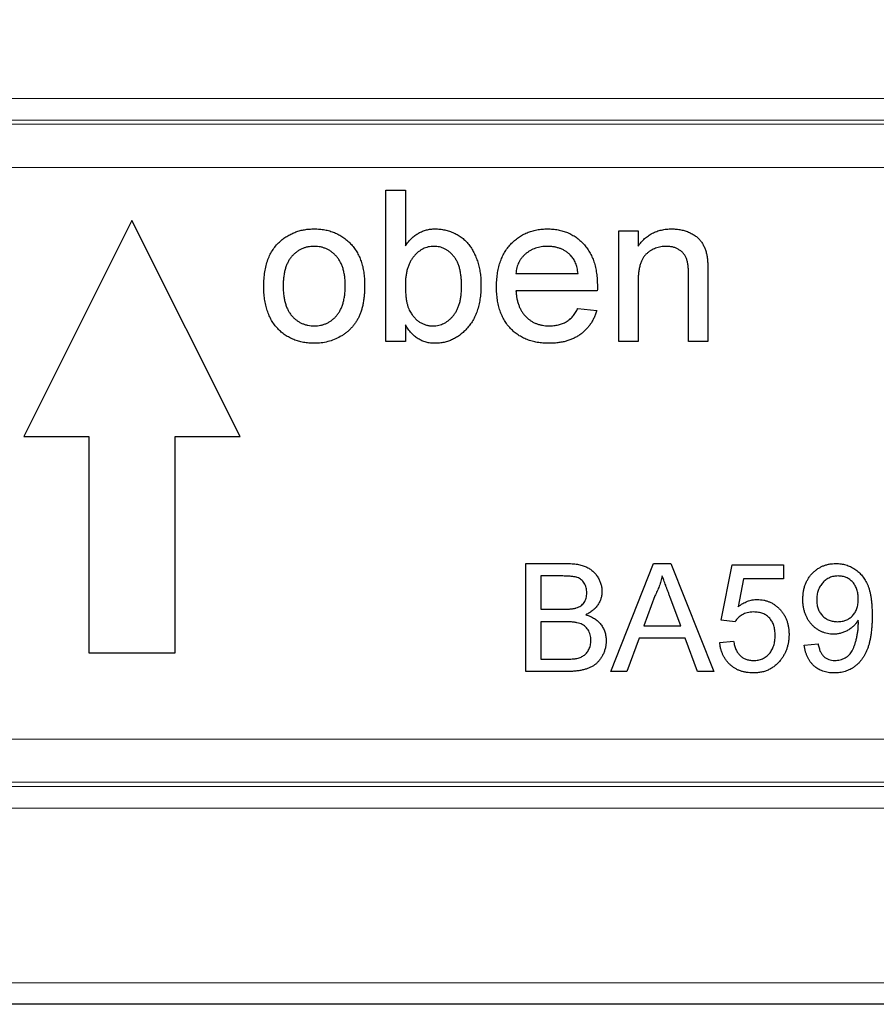
# Model space of a CAD drawing. Units: millimetres. Extents: x 179 to 980, y 259 to 624.
# Drawn here: x 887 to 907, y 546 to 569 of the extents above; entities that cross this region are included whole.
import ezdxf

# ---------------------------------------------------------------- set-up
doc = ezdxf.new("R2010")
doc.units = ezdxf.units.MM
doc.header["$LTSCALE"] = 3
doc.linetypes.add('SLD-Durchgehend', pattern=[0])
doc.styles.add('SLDTEXTSTYLE0', font='GOTHIC.TTF', dxfattribs={"width": 0.913})
doc.dimstyles.new('SLDDIMSTYLE0', dxfattribs={"dimtxt": 10.5, "dimasz": 9.906, "dimexe": 0, "dimexo": 0.0625, "dimgap": 2.625, "dimtad": 1, "dimrnd": 1e-09, "dimzin": 4, "dimdsep": 46, "dimtxsty": 'SLDTEXTSTYLE0', "dimsah": 1, "dimcen": 0.09, "dimadec": 0, "dimazin": 1, "dimtfac": 1, "dimtofl": 0, "dimtmove": 0, "dimatfit": 3, "dimfxl": 1, "dimfrac": 2, "dimtolj": 1, "dimtzin": 12, "dimarcsym": 0})

# ---------------------------------------------------------------- blocks, each defined once
blk = doc.blocks.new('_D_6')
at = {"color": 1, "linetype": 'SLD-Durchgehend', "lineweight": 0}
for p, q in [((842.777, 563.532), (842.777, 594.464)), ((932.777, 562.032), (932.777, 594.464)), ((842.777, 591.464), (932.777, 591.464))]:
    blk.add_line(p, q, dxfattribs=at)
at = {"color": 1, "linetype": 'SLD-Durchgehend', "lineweight": 18}
for points in [[(842.777, 591.464), (852.683, 589.94), (852.683, 592.988)], [(932.777, 591.464), (922.871, 592.988), (922.871, 589.94)]]:
    blk.add_solid(points, dxfattribs=at)
at = {"color": 1, "linetype": 'SLD-Durchgehend', "lineweight": 18, "insert": (873.351, 604.876), "char_height": 10.5, "attachment_point": 1, "style": 'SLDTEXTSTYLE0'}
blk.add_mtext('90.00', dxfattribs=at)

msp = doc.modelspace()

# ---------------------------------------------------------------- linework, layer by layer
at = {"color": 8, "linetype": 'SLD-Durchgehend', "lineweight": 18}
for p, q in [((856.777, 567.24), (922.777, 567.24)), ((922.777, 566.742), (856.777, 566.742)), ((856.777, 566.643), (922.777, 566.643)), ((922.777, 565.647), (856.777, 565.647)), ((856.777, 552.417), (922.777, 552.417)), ((922.777, 551.42), (856.777, 551.42)), ((856.777, 551.322), (922.777, 551.322)), ((922.777, 550.823), (856.777, 550.823)), ((850.027, 546.782), (929.527, 546.782))]:
    msp.add_line(p, q, dxfattribs=at)
at = {"color": 7, "linetype": 'SLD-Durchgehend', "lineweight": 25}
for p, q in [((895.653, 565.121), (896.101, 565.121)), ((895.653, 561.621), (895.653, 565.121)), ((896.101, 565.121), (896.101, 563.833)), ((889.777, 564.417), (887.277, 559.417)), ((892.277, 559.417), (889.777, 564.417)), ((901.037, 564.178), (901.486, 564.178)), ((901.037, 561.621), (901.037, 564.178)), ((901.486, 564.178), (901.486, 563.821)), ((898.659, 563.191), (900.095, 563.191)), ((903.101, 563.185), (903.101, 561.621)), ((901.486, 562.992), (901.486, 561.621)), ((902.653, 561.621), (902.653, 563.148)), ((900.542, 562.787), (898.659, 562.787)), ((900.09, 562.383), (900.53, 562.338)), ((896.101, 562.004), (896.101, 561.621)), ((896.101, 561.621), (895.653, 561.621)), ((901.486, 561.621), (901.037, 561.621)), ((903.101, 561.621), (902.653, 561.621)), ((887.277, 559.417), (888.777, 559.417)), ((888.777, 559.417), (888.777, 554.417)), ((890.777, 554.417), (890.777, 559.417)), ((890.777, 559.417), (892.277, 559.417)), ((898.887, 556.481), (899.823, 556.481)), ((898.887, 553.981), (898.887, 556.481)), ((900.852, 553.981), (901.845, 556.481)), ((901.845, 556.481), (902.243, 556.481)), ((902.243, 556.481), (903.235, 553.981)), ((903.406, 555.167), (903.662, 556.449)), ((903.662, 556.449), (904.848, 556.449)), ((904.848, 556.449), (904.848, 556.128)), ((899.716, 556.193), (899.239, 556.193)), ((899.239, 556.193), (899.239, 555.423)), ((903.924, 556.128), (903.797, 555.481)), ((904.848, 556.128), (903.924, 556.128)), ((901.873, 555.731), (901.617, 555.039)), ((902.471, 555.039), (902.228, 555.696)), ((899.239, 555.423), (899.755, 555.423)), ((899.79, 555.135), (899.239, 555.135)), ((899.239, 555.135), (899.239, 554.269)), ((901.617, 555.039), (902.471, 555.039)), ((903.727, 555.135), (903.406, 555.167)), ((901.511, 554.75), (901.227, 553.981)), ((902.577, 554.75), (901.511, 554.75)), ((902.861, 553.981), (902.577, 554.75)), ((903.374, 554.654), (903.694, 554.686)), ((905.329, 554.59), (905.65, 554.622)), ((888.777, 554.417), (890.777, 554.417)), ((899.239, 554.269), (899.831, 554.269)), ((899.825, 553.981), (898.887, 553.981)), ((901.227, 553.981), (900.852, 553.981)), ((903.235, 553.981), (902.861, 553.981)), ((929.527, 546.282), (850.027, 546.282))]:
    msp.add_line(p, q, dxfattribs=at)
for points, knots in [([(893.211, 563.942), (893.238, 563.964), (893.292, 564.009), (893.379, 564.066), (893.471, 564.114), (893.567, 564.155), (893.667, 564.186), (893.772, 564.207), (893.881, 564.221), (893.956, 564.222), (893.994, 564.223)], [0, 0, 0, 0, 0.1243018, 0.2463356, 0.3675992, 0.4890978, 0.6123714, 0.7377661, 0.8664315, 1, 1, 1, 1]), ([(893.994, 564.223), (894.036, 564.222), (894.118, 564.22), (894.238, 564.205), (894.352, 564.177), (894.461, 564.14), (894.563, 564.091), (894.66, 564.033), (894.751, 563.962), (894.835, 563.882), (894.911, 563.793), (894.978, 563.694), (895.034, 563.588), (895.08, 563.473), (895.116, 563.35), (895.141, 563.219), (895.157, 563.08), (895.158, 562.984), (895.159, 562.935)], [0, 0, 0, 0, 0.064148, 0.125517, 0.185171, 0.243479, 0.301291, 0.358638, 0.417072, 0.476329, 0.536519, 0.596593, 0.65777, 0.720728, 0.785986, 0.853812, 0.925134, 1, 1, 1, 1]), ([(896.101, 563.833), (896.124, 563.864), (896.168, 563.924), (896.242, 564.004), (896.322, 564.071), (896.406, 564.127), (896.495, 564.17), (896.589, 564.201), (896.687, 564.22), (896.754, 564.222), (896.788, 564.223)], [0, 0, 0, 0, 0.139614, 0.271351, 0.396873, 0.518321, 0.637349, 0.755389, 0.875626, 1, 1, 1, 1]), ([(896.788, 564.223), (896.827, 564.222), (896.902, 564.22), (897.014, 564.201), (897.123, 564.172), (897.227, 564.13), (897.326, 564.079), (897.416, 564.018), (897.497, 563.946), (897.569, 563.865), (897.632, 563.774), (897.688, 563.676), (897.736, 563.568), (897.778, 563.452), (897.81, 563.33), (897.834, 563.203), (897.848, 563.071), (897.85, 562.982), (897.851, 562.937)], [0, 0, 0, 0, 0.0610885, 0.1210274, 0.180779, 0.2411151, 0.3007223, 0.3586558, 0.4156677, 0.473208, 0.5317801, 0.5921383, 0.6549649, 0.720911, 0.7887394, 0.8573095, 0.9277076, 1, 1, 1, 1]), ([(898.21, 562.878), (898.211, 562.93), (898.213, 563.03), (898.228, 563.177), (898.254, 563.315), (898.29, 563.444), (898.336, 563.565), (898.393, 563.676), (898.46, 563.778), (898.537, 563.871), (898.623, 563.953), (898.714, 564.026), (898.813, 564.087), (898.917, 564.137), (899.027, 564.175), (899.143, 564.204), (899.266, 564.22), (899.35, 564.222), (899.392, 564.223)], [0, 0, 0, 0, 0.077019, 0.149548, 0.218714, 0.284923, 0.348159, 0.409728, 0.469839, 0.529421, 0.588276, 0.64579, 0.702469, 0.75939, 0.816748, 0.875621, 0.936482, 1, 1, 1, 1]), ([(899.392, 564.223), (899.434, 564.222), (899.515, 564.22), (899.634, 564.203), (899.747, 564.177), (899.854, 564.139), (899.955, 564.089), (900.051, 564.03), (900.141, 563.959), (900.224, 563.878), (900.3, 563.787), (900.365, 563.686), (900.421, 563.577), (900.466, 563.459), (900.5, 563.332), (900.525, 563.197), (900.541, 563.052), (900.543, 562.953), (900.544, 562.902)], [0, 0, 0, 0, 0.062833, 0.122965, 0.181629, 0.238832, 0.295294, 0.352167, 0.409491, 0.468424, 0.528358, 0.588554, 0.650248, 0.713671, 0.780262, 0.849536, 0.922652, 1, 1, 1, 1]), ([(901.486, 563.821), (901.509, 563.853), (901.555, 563.916), (901.633, 563.999), (901.721, 564.068), (901.814, 564.125), (901.917, 564.169), (902.026, 564.2), (902.143, 564.22), (902.224, 564.222), (902.265, 564.223)], [0, 0, 0, 0, 0.128951, 0.252973, 0.373396, 0.492638, 0.612688, 0.736276, 0.865056, 1, 1, 1, 1]), ([(902.265, 564.223), (902.301, 564.222), (902.372, 564.22), (902.477, 564.205), (902.577, 564.179), (902.671, 564.143), (902.757, 564.098), (902.835, 564.048), (902.898, 563.989), (902.951, 563.924), (902.994, 563.853), (903.029, 563.776), (903.059, 563.693), (903.072, 563.635), (903.078, 563.605)], [0, 0, 0, 0, 0.09645, 0.190682, 0.281885, 0.372981, 0.460286, 0.541495, 0.618093, 0.691476, 0.764762, 0.840053, 0.91821, 1, 1, 1, 1]), ([(892.826, 562.899), (892.827, 562.956), (892.829, 563.066), (892.847, 563.226), (892.877, 563.374), (892.919, 563.511), (892.973, 563.636), (893.04, 563.75), (893.118, 563.854), (893.18, 563.913), (893.211, 563.942)], [0, 0, 0, 0, 0.148743, 0.287828, 0.419547, 0.543761, 0.661832, 0.776707, 0.888407, 1, 1, 1, 1]), ([(893.994, 563.819), (893.969, 563.819), (893.919, 563.817), (893.845, 563.807), (893.776, 563.788), (893.709, 563.764), (893.646, 563.731), (893.586, 563.692), (893.53, 563.644), (893.477, 563.591), (893.429, 563.53), (893.388, 563.461), (893.352, 563.386), (893.324, 563.303), (893.302, 563.212), (893.285, 563.115), (893.277, 563.01), (893.275, 562.938), (893.274, 562.901)], [0, 0, 0, 0, 0.05756, 0.113503, 0.167997, 0.221399, 0.275211, 0.329403, 0.384959, 0.441806, 0.500594, 0.561039, 0.623918, 0.690425, 0.760669, 0.835679, 0.915307, 1, 1, 1, 1]), ([(894.71, 562.914), (894.71, 562.95), (894.708, 563.02), (894.699, 563.122), (894.683, 563.217), (894.661, 563.305), (894.631, 563.386), (894.597, 563.461), (894.554, 563.529), (894.506, 563.59), (894.453, 563.644), (894.397, 563.691), (894.337, 563.73), (894.275, 563.763), (894.209, 563.788), (894.14, 563.807), (894.068, 563.817), (894.019, 563.819), (893.994, 563.819)], [0, 0, 0, 0, 0.083119, 0.161653, 0.235528, 0.305134, 0.371179, 0.434403, 0.495472, 0.555373, 0.613359, 0.66965, 0.72456, 0.778126, 0.832426, 0.8866, 0.942216, 1, 1, 1, 1]), ([(896.761, 563.819), (896.739, 563.819), (896.695, 563.817), (896.631, 563.806), (896.569, 563.788), (896.51, 563.762), (896.453, 563.73), (896.398, 563.689), (896.345, 563.642), (896.296, 563.587), (896.25, 563.526), (896.21, 563.459), (896.176, 563.384), (896.149, 563.303), (896.127, 563.216), (896.112, 563.122), (896.103, 563.022), (896.102, 562.953), (896.101, 562.918)], [0, 0, 0, 0, 0.0528601, 0.1047449, 0.1562728, 0.2075923, 0.2599007, 0.3141505, 0.3706244, 0.4298538, 0.490838, 0.553533, 0.6188756, 0.6870661, 0.7588411, 0.8345419, 0.9146151, 1, 1, 1, 1]), ([(897.403, 562.901), (897.402, 562.939), (897.401, 563.013), (897.392, 563.119), (897.378, 563.218), (897.358, 563.309), (897.331, 563.392), (897.299, 563.468), (897.261, 563.536), (897.216, 563.596), (897.168, 563.648), (897.118, 563.694), (897.064, 563.732), (897.009, 563.764), (896.95, 563.789), (896.889, 563.806), (896.826, 563.817), (896.783, 563.819), (896.761, 563.819)], [0, 0, 0, 0, 0.090432, 0.175565, 0.254566, 0.328351, 0.397531, 0.46304, 0.524507, 0.583549, 0.640421, 0.694552, 0.746126, 0.796862, 0.84713, 0.897109, 0.948026, 1, 1, 1, 1]), ([(899.39, 563.819), (899.366, 563.819), (899.318, 563.818), (899.247, 563.81), (899.179, 563.797), (899.114, 563.777), (899.052, 563.754), (898.993, 563.724), (898.938, 563.689), (898.885, 563.649), (898.837, 563.604), (898.793, 563.557), (898.757, 563.504), (898.725, 563.449), (898.7, 563.389), (898.68, 563.327), (898.666, 563.26), (898.661, 563.214), (898.659, 563.191)], [0, 0, 0, 0, 0.068919, 0.134905, 0.199736, 0.262624, 0.324501, 0.385514, 0.447391, 0.509178, 0.570905, 0.630822, 0.690144, 0.749777, 0.809719, 0.870915, 0.934591, 1, 1, 1, 1]), ([(899.93, 563.605), (899.913, 563.622), (899.878, 563.656), (899.82, 563.7), (899.757, 563.736), (899.692, 563.768), (899.621, 563.79), (899.548, 563.807), (899.471, 563.817), (899.417, 563.819), (899.39, 563.819)], [0, 0, 0, 0, 0.123686, 0.244301, 0.364229, 0.486002, 0.608441, 0.73367, 0.863772, 1, 1, 1, 1]), ([(902.14, 563.819), (902.118, 563.819), (902.075, 563.817), (902.011, 563.81), (901.95, 563.795), (901.891, 563.778), (901.835, 563.753), (901.78, 563.723), (901.728, 563.688), (901.678, 563.647), (901.631, 563.599), (901.592, 563.54), (901.56, 563.472), (901.532, 563.395), (901.512, 563.308), (901.496, 563.211), (901.487, 563.105), (901.486, 563.031), (901.486, 562.992)], [0, 0, 0, 0, 0.05474, 0.107494, 0.159432, 0.210592, 0.261398, 0.312429, 0.36439, 0.41773, 0.472461, 0.530716, 0.592905, 0.660261, 0.734487, 0.815792, 0.903972, 1, 1, 1, 1]), ([(902.653, 563.148), (902.652, 563.188), (902.652, 563.264), (902.643, 563.37), (902.628, 563.459), (902.606, 563.535), (902.577, 563.599), (902.537, 563.654), (902.489, 563.703), (902.431, 563.744), (902.367, 563.778), (902.296, 563.803), (902.22, 563.816), (902.167, 563.818), (902.14, 563.819)], [0, 0, 0, 0, 0.125547, 0.234154, 0.327129, 0.405411, 0.474787, 0.543633, 0.613514, 0.686384, 0.761237, 0.837662, 0.916892, 1, 1, 1, 1]), ([(900.095, 563.191), (900.092, 563.213), (900.087, 563.257), (900.075, 563.32), (900.06, 563.378), (900.041, 563.432), (900.018, 563.482), (899.992, 563.527), (899.964, 563.569), (899.941, 563.593), (899.93, 563.605)], [0, 0, 0, 0, 0.1481645, 0.2896941, 0.4223767, 0.5484619, 0.6673941, 0.7829662, 0.8927208, 1, 1, 1, 1]), ([(903.078, 563.605), (903.08, 563.594), (903.085, 563.57), (903.088, 563.532), (903.093, 563.488), (903.096, 563.438), (903.098, 563.383), (903.101, 563.322), (903.101, 563.256), (903.101, 563.21), (903.101, 563.185)], [0, 0, 0, 0, 0.0795145, 0.1701305, 0.275678, 0.3943858, 0.5262378, 0.6697567, 0.8282074, 1, 1, 1, 1]), ([(893.994, 561.576), (893.951, 561.577), (893.868, 561.579), (893.746, 561.595), (893.63, 561.621), (893.521, 561.659), (893.418, 561.707), (893.321, 561.766), (893.23, 561.835), (893.146, 561.916), (893.07, 562.005), (893.005, 562.106), (892.949, 562.215), (892.904, 562.334), (892.869, 562.462), (892.844, 562.6), (892.828, 562.746), (892.827, 562.847), (892.826, 562.899)], [0, 0, 0, 0, 0.063918, 0.125105, 0.18417, 0.241758, 0.298585, 0.354786, 0.411839, 0.469658, 0.528418, 0.587973, 0.649012, 0.712542, 0.778764, 0.848337, 0.922071, 1, 1, 1, 1]), ([(893.274, 562.901), (893.275, 562.863), (893.277, 562.791), (893.285, 562.686), (893.302, 562.588), (893.324, 562.498), (893.353, 562.415), (893.388, 562.339), (893.429, 562.27), (893.477, 562.208), (893.529, 562.154), (893.586, 562.108), (893.646, 562.068), (893.709, 562.036), (893.776, 562.01), (893.846, 561.992), (893.919, 561.982), (893.969, 561.98), (893.994, 561.98)], [0, 0, 0, 0, 0.085081, 0.164574, 0.239456, 0.309581, 0.375975, 0.43923, 0.500027, 0.558716, 0.615846, 0.670968, 0.725068, 0.778789, 0.832288, 0.88669, 0.942537, 1, 1, 1, 1]), ([(895.159, 562.935), (895.159, 562.895), (895.158, 562.818), (895.151, 562.706), (895.14, 562.6), (895.125, 562.5), (895.104, 562.407), (895.079, 562.321), (895.05, 562.241), (895.016, 562.166), (894.978, 562.098), (894.936, 562.033), (894.889, 561.973), (894.839, 561.916), (894.784, 561.864), (894.725, 561.815), (894.662, 561.77), (894.573, 561.716), (894.456, 561.66), (894.308, 561.611), (894.153, 561.581), (894.047, 561.578), (893.994, 561.576)], [0, 0, 0, 0, 0.058703, 0.114053, 0.166479, 0.216091, 0.262752, 0.307001, 0.348947, 0.388808, 0.427138, 0.46506, 0.502488, 0.539648, 0.577008, 0.614274, 0.652403, 0.690833, 0.767888, 0.844207, 0.921132, 1, 1, 1, 1]), ([(893.994, 561.98), (894.019, 561.98), (894.068, 561.981), (894.141, 561.993), (894.21, 562.01), (894.276, 562.036), (894.339, 562.069), (894.398, 562.109), (894.454, 562.156), (894.507, 562.21), (894.555, 562.272), (894.597, 562.341), (894.632, 562.418), (894.661, 562.503), (894.683, 562.595), (894.699, 562.695), (894.708, 562.802), (894.71, 562.876), (894.71, 562.914)], [0, 0, 0, 0, 0.056533, 0.111546, 0.164924, 0.218049, 0.271168, 0.32445, 0.379524, 0.436254, 0.494948, 0.555594, 0.618885, 0.686313, 0.756971, 0.832892, 0.913932, 1, 1, 1, 1]), ([(896.101, 562.918), (896.102, 562.883), (896.103, 562.816), (896.108, 562.719), (896.117, 562.63), (896.129, 562.548), (896.146, 562.473), (896.166, 562.406), (896.19, 562.346), (896.21, 562.311), (896.22, 562.294)], [0, 0, 0, 0, 0.162693, 0.313598, 0.452965, 0.581116, 0.699763, 0.809241, 0.908169, 1, 1, 1, 1]), ([(896.743, 561.98), (896.765, 561.98), (896.809, 561.981), (896.873, 561.993), (896.935, 562.01), (896.994, 562.037), (897.051, 562.069), (897.106, 562.11), (897.159, 562.157), (897.209, 562.211), (897.254, 562.273), (897.294, 562.342), (897.328, 562.418), (897.355, 562.501), (897.377, 562.591), (897.392, 562.688), (897.401, 562.793), (897.402, 562.865), (897.403, 562.901)], [0, 0, 0, 0, 0.052031, 0.103102, 0.153668, 0.204404, 0.255892, 0.309291, 0.364879, 0.422772, 0.483244, 0.545909, 0.611235, 0.679929, 0.752726, 0.829967, 0.912639, 1, 1, 1, 1]), ([(897.851, 562.937), (897.85, 562.885), (897.849, 562.782), (897.834, 562.633), (897.81, 562.492), (897.775, 562.361), (897.731, 562.24), (897.678, 562.127), (897.614, 562.024), (897.54, 561.931), (897.46, 561.848), (897.375, 561.775), (897.287, 561.713), (897.195, 561.663), (897.098, 561.623), (896.997, 561.596), (896.893, 561.579), (896.822, 561.577), (896.786, 561.576)], [0, 0, 0, 0, 0.081546, 0.159079, 0.232273, 0.301951, 0.368646, 0.432486, 0.495114, 0.556498, 0.616446, 0.673733, 0.728902, 0.782879, 0.836493, 0.890187, 0.9445, 1, 1, 1, 1]), ([(899.416, 561.576), (899.371, 561.577), (899.283, 561.579), (899.155, 561.595), (899.033, 561.622), (898.918, 561.659), (898.811, 561.707), (898.712, 561.767), (898.619, 561.836), (898.534, 561.917), (898.457, 562.006), (898.391, 562.106), (898.335, 562.213), (898.289, 562.33), (898.253, 562.455), (898.229, 562.588), (898.213, 562.73), (898.211, 562.828), (898.21, 562.878)], [0, 0, 0, 0, 0.067351, 0.131314, 0.193071, 0.252502, 0.310705, 0.36793, 0.425461, 0.483425, 0.542044, 0.60113, 0.66102, 0.722853, 0.787414, 0.854497, 0.925345, 1, 1, 1, 1]), ([(898.659, 562.787), (898.662, 562.756), (898.667, 562.694), (898.682, 562.604), (898.702, 562.52), (898.729, 562.442), (898.76, 562.369), (898.8, 562.303), (898.843, 562.242), (898.894, 562.187), (898.948, 562.138), (899.006, 562.095), (899.068, 562.06), (899.133, 562.03), (899.201, 562.008), (899.272, 561.992), (899.346, 561.982), (899.397, 561.98), (899.423, 561.98)], [0, 0, 0, 0, 0.076546, 0.149754, 0.218882, 0.285099, 0.348766, 0.410233, 0.470857, 0.530387, 0.589538, 0.646884, 0.704289, 0.761368, 0.81848, 0.876944, 0.937289, 1, 1, 1, 1]), ([(900.544, 562.902), (900.543, 562.886), (900.543, 562.848), (900.542, 562.81), (900.542, 562.787)], [0, 0, 0, 0, 0.414608, 1, 1, 1, 1]), ([(896.22, 562.294), (896.236, 562.269), (896.268, 562.22), (896.323, 562.156), (896.382, 562.101), (896.446, 562.057), (896.514, 562.022), (896.587, 561.997), (896.664, 561.982), (896.716, 561.98), (896.743, 561.98)], [0, 0, 0, 0, 0.139502, 0.270828, 0.395688, 0.516962, 0.635062, 0.753222, 0.874852, 1, 1, 1, 1]), ([(900.53, 562.338), (900.521, 562.309), (900.503, 562.251), (900.467, 562.168), (900.427, 562.089), (900.381, 562.016), (900.329, 561.948), (900.273, 561.884), (900.209, 561.827), (900.141, 561.774), (900.067, 561.727), (899.989, 561.686), (899.906, 561.652), (899.817, 561.624), (899.724, 561.602), (899.626, 561.587), (899.523, 561.577), (899.452, 561.576), (899.416, 561.576)], [0, 0, 0, 0, 0.063575, 0.125064, 0.184934, 0.244033, 0.302281, 0.360376, 0.418794, 0.477624, 0.537385, 0.597475, 0.659222, 0.722193, 0.787717, 0.855714, 0.926086, 1, 1, 1, 1]), ([(899.423, 561.98), (899.461, 561.981), (899.535, 561.983), (899.641, 562.001), (899.738, 562.031), (899.827, 562.073), (899.908, 562.129), (899.978, 562.201), (900.041, 562.286), (900.073, 562.35), (900.09, 562.383)], [0, 0, 0, 0, 0.137039, 0.265479, 0.386758, 0.503867, 0.62032, 0.739767, 0.865454, 1, 1, 1, 1]), ([(896.786, 561.576), (896.751, 561.577), (896.681, 561.58), (896.58, 561.6), (896.484, 561.634), (896.395, 561.681), (896.311, 561.742), (896.235, 561.817), (896.163, 561.904), (896.122, 561.97), (896.101, 562.004)], [0, 0, 0, 0, 0.1257, 0.245943, 0.363399, 0.481887, 0.602377, 0.727267, 0.859238, 1, 1, 1, 1]), ([(899.823, 556.481), (899.846, 556.481), (899.891, 556.481), (899.957, 556.476), (900.02, 556.47), (900.079, 556.463), (900.135, 556.452), (900.187, 556.438), (900.236, 556.423), (900.295, 556.399), (900.363, 556.363), (900.437, 556.308), (900.5, 556.243), (900.553, 556.168), (900.596, 556.088), (900.627, 556.005), (900.646, 555.92), (900.649, 555.862), (900.65, 555.833)], [0, 0, 0, 0, 0.058732, 0.114603, 0.167657, 0.217967, 0.265775, 0.311171, 0.353792, 0.394745, 0.472806, 0.549192, 0.62478, 0.702625, 0.779741, 0.854063, 0.927155, 1, 1, 1, 1]), ([(905.297, 555.651), (905.298, 555.682), (905.299, 555.741), (905.309, 555.828), (905.326, 555.91), (905.35, 555.988), (905.381, 556.062), (905.419, 556.13), (905.463, 556.194), (905.514, 556.254), (905.571, 556.307), (905.63, 556.354), (905.694, 556.393), (905.761, 556.425), (905.832, 556.45), (905.906, 556.468), (905.984, 556.479), (906.036, 556.48), (906.063, 556.481)], [0, 0, 0, 0, 0.0719795, 0.1408044, 0.2069953, 0.2707438, 0.3332766, 0.3946548, 0.4562666, 0.5179076, 0.5794091, 0.639096, 0.6979966, 0.7563271, 0.8150777, 0.8748888, 0.9363128, 1, 1, 1, 1]), ([(906.063, 556.481), (906.083, 556.481), (906.122, 556.48), (906.179, 556.474), (906.236, 556.463), (906.291, 556.449), (906.345, 556.43), (906.397, 556.409), (906.449, 556.382), (906.498, 556.351), (906.547, 556.318), (906.591, 556.279), (906.633, 556.238), (906.673, 556.193), (906.708, 556.144), (906.741, 556.093), (906.771, 556.038), (906.799, 555.978), (906.823, 555.914), (906.843, 555.844), (906.861, 555.766), (906.875, 555.682), (906.886, 555.592), (906.894, 555.494), (906.899, 555.39), (906.899, 555.318), (906.9, 555.282)], [0, 0, 0, 0, 0.035445, 0.070454, 0.105253, 0.13962, 0.173899, 0.20809, 0.242894, 0.27836, 0.313979, 0.349414, 0.384957, 0.420788, 0.457184, 0.494223, 0.53216, 0.571176, 0.612283, 0.656452, 0.704269, 0.755887, 0.811093, 0.870031, 0.933081, 1, 1, 1, 1]), ([(900.297, 555.802), (900.296, 555.823), (900.295, 555.863), (900.285, 555.921), (900.266, 555.975), (900.241, 556.025), (900.21, 556.07), (900.173, 556.108), (900.128, 556.137), (900.086, 556.155), (900.048, 556.166), (900.014, 556.173), (899.976, 556.179), (899.933, 556.184), (899.885, 556.188), (899.833, 556.191), (899.776, 556.192), (899.736, 556.192), (899.716, 556.193)], [0, 0, 0, 0, 0.076011, 0.148136, 0.217788, 0.286768, 0.354043, 0.418611, 0.483636, 0.55023, 0.586928, 0.629158, 0.677238, 0.730043, 0.788863, 0.85375, 0.92411, 1, 1, 1, 1]), ([(902.044, 556.193), (902.034, 556.153), (902.015, 556.074), (901.975, 555.957), (901.929, 555.842), (901.892, 555.768), (901.873, 555.731)], [0, 0, 0, 0, 0.247294, 0.495608, 0.746359, 1, 1, 1, 1]), ([(902.228, 555.696), (902.218, 555.721), (902.2, 555.771), (902.173, 555.843), (902.148, 555.911), (902.124, 555.975), (902.102, 556.035), (902.082, 556.092), (902.062, 556.143), (902.05, 556.177), (902.044, 556.193)], [0, 0, 0, 0, 0.153148, 0.299433, 0.436426, 0.565671, 0.686508, 0.799269, 0.903395, 1, 1, 1, 1]), ([(906.112, 556.193), (906.095, 556.192), (906.06, 556.191), (906.01, 556.184), (905.962, 556.171), (905.916, 556.154), (905.872, 556.133), (905.831, 556.105), (905.792, 556.074), (905.757, 556.037), (905.724, 555.997), (905.695, 555.954), (905.671, 555.908), (905.652, 555.858), (905.636, 555.807), (905.625, 555.752), (905.619, 555.694), (905.618, 555.654), (905.618, 555.634)], [0, 0, 0, 0, 0.062948, 0.124007, 0.182833, 0.241005, 0.299119, 0.357414, 0.41699, 0.47839, 0.540115, 0.601899, 0.664038, 0.727199, 0.791611, 0.858199, 0.927503, 1, 1, 1, 1]), ([(906.579, 555.658), (906.579, 555.678), (906.578, 555.717), (906.572, 555.774), (906.562, 555.828), (906.548, 555.878), (906.529, 555.925), (906.507, 555.97), (906.481, 556.011), (906.451, 556.049), (906.417, 556.083), (906.381, 556.112), (906.343, 556.137), (906.301, 556.157), (906.258, 556.174), (906.211, 556.184), (906.163, 556.192), (906.129, 556.192), (906.112, 556.193)], [0, 0, 0, 0, 0.075226, 0.146422, 0.214623, 0.279686, 0.342978, 0.404621, 0.465794, 0.52597, 0.585781, 0.643221, 0.700742, 0.757905, 0.815984, 0.874641, 0.936044, 1, 1, 1, 1]), ([(900.055, 555.453), (900.074, 555.46), (900.111, 555.473), (900.161, 555.502), (900.203, 555.537), (900.237, 555.579), (900.264, 555.627), (900.284, 555.68), (900.295, 555.739), (900.296, 555.781), (900.297, 555.802)], [0, 0, 0, 0, 0.132377, 0.255195, 0.373722, 0.490011, 0.607812, 0.73111, 0.859997, 1, 1, 1, 1]), ([(900.65, 555.833), (900.648, 555.806), (900.646, 555.753), (900.628, 555.674), (900.598, 555.598), (900.557, 555.525), (900.505, 555.456), (900.439, 555.395), (900.362, 555.34), (900.304, 555.31), (900.275, 555.295)], [0, 0, 0, 0, 0.115843, 0.230569, 0.347355, 0.468253, 0.592303, 0.71997, 0.8556, 1, 1, 1, 1]), ([(899.755, 555.423), (899.772, 555.423), (899.804, 555.424), (899.851, 555.425), (899.894, 555.427), (899.933, 555.431), (899.969, 555.434), (900.001, 555.439), (900.03, 555.445), (900.047, 555.45), (900.055, 555.453)], [0, 0, 0, 0, 0.16698, 0.320807, 0.463135, 0.594248, 0.712367, 0.819455, 0.915752, 1, 1, 1, 1]), ([(903.797, 555.481), (903.815, 555.494), (903.85, 555.52), (903.904, 555.554), (903.959, 555.583), (904.014, 555.607), (904.07, 555.625), (904.127, 555.638), (904.185, 555.646), (904.223, 555.647), (904.243, 555.648)], [0, 0, 0, 0, 0.136729, 0.268515, 0.395529, 0.52, 0.640496, 0.761236, 0.880107, 1, 1, 1, 1]), ([(904.243, 555.648), (904.268, 555.647), (904.318, 555.646), (904.391, 555.635), (904.461, 555.617), (904.528, 555.592), (904.592, 555.56), (904.653, 555.521), (904.711, 555.474), (904.765, 555.422), (904.815, 555.363), (904.859, 555.301), (904.895, 555.233), (904.925, 555.162), (904.948, 555.087), (904.965, 555.008), (904.974, 554.924), (904.976, 554.867), (904.977, 554.838)], [0, 0, 0, 0, 0.061997, 0.122088, 0.181375, 0.239508, 0.297836, 0.35688, 0.417282, 0.47964, 0.5425, 0.604962, 0.666991, 0.730216, 0.794173, 0.860458, 0.928578, 1, 1, 1, 1]), ([(906.007, 554.846), (905.982, 554.847), (905.934, 554.848), (905.864, 554.859), (905.796, 554.876), (905.732, 554.901), (905.67, 554.932), (905.611, 554.97), (905.554, 555.015), (905.502, 555.067), (905.454, 555.125), (905.412, 555.187), (905.376, 555.254), (905.347, 555.324), (905.325, 555.4), (905.309, 555.48), (905.298, 555.564), (905.298, 555.622), (905.297, 555.651)], [0, 0, 0, 0, 0.060968, 0.120017, 0.177681, 0.234849, 0.292303, 0.350848, 0.410192, 0.472132, 0.534617, 0.597089, 0.65941, 0.723004, 0.788326, 0.855976, 0.926546, 1, 1, 1, 1]), ([(905.618, 555.634), (905.618, 555.616), (905.618, 555.581), (905.626, 555.529), (905.635, 555.48), (905.65, 555.433), (905.668, 555.389), (905.692, 555.348), (905.718, 555.309), (905.749, 555.273), (905.784, 555.241), (905.821, 555.212), (905.861, 555.188), (905.904, 555.169), (905.95, 555.154), (905.999, 555.142), (906.051, 555.136), (906.086, 555.135), (906.104, 555.135)], [0, 0, 0, 0, 0.068888, 0.135062, 0.198816, 0.260302, 0.321151, 0.381081, 0.440665, 0.501229, 0.561653, 0.620805, 0.680273, 0.740463, 0.801539, 0.864938, 0.931112, 1, 1, 1, 1]), ([(906.104, 555.135), (906.121, 555.135), (906.154, 555.136), (906.203, 555.142), (906.249, 555.154), (906.293, 555.169), (906.335, 555.188), (906.374, 555.213), (906.412, 555.241), (906.446, 555.273), (906.478, 555.309), (906.505, 555.35), (906.528, 555.393), (906.546, 555.44), (906.561, 555.49), (906.571, 555.543), (906.578, 555.599), (906.579, 555.638), (906.579, 555.658)], [0, 0, 0, 0, 0.0635628, 0.1251058, 0.1845904, 0.2424609, 0.3001295, 0.3577226, 0.4160796, 0.4756904, 0.5363271, 0.5965024, 0.657833, 0.7207737, 0.7856451, 0.8535978, 0.9251256, 1, 1, 1, 1]), ([(900.275, 555.295), (900.293, 555.289), (900.329, 555.278), (900.381, 555.257), (900.43, 555.234), (900.475, 555.207), (900.518, 555.178), (900.556, 555.145), (900.592, 555.109), (900.624, 555.071), (900.652, 555.031), (900.678, 554.989), (900.699, 554.944), (900.716, 554.898), (900.729, 554.851), (900.739, 554.801), (900.745, 554.75), (900.745, 554.715), (900.746, 554.697)], [0, 0, 0, 0, 0.070464, 0.137957, 0.203579, 0.267692, 0.330186, 0.391534, 0.452664, 0.513154, 0.573454, 0.632968, 0.692332, 0.751474, 0.812187, 0.872962, 0.93542, 1, 1, 1, 1]), ([(904.154, 555.359), (904.129, 555.358), (904.082, 555.357), (904.013, 555.345), (903.95, 555.326), (903.895, 555.298), (903.845, 555.264), (903.8, 555.226), (903.76, 555.183), (903.738, 555.151), (903.727, 555.135)], [0, 0, 0, 0, 0.14786, 0.283561, 0.412369, 0.534236, 0.652692, 0.768663, 0.883652, 1, 1, 1, 1]), ([(904.656, 554.819), (904.656, 554.84), (904.655, 554.879), (904.649, 554.937), (904.639, 554.992), (904.626, 555.043), (904.607, 555.091), (904.586, 555.136), (904.559, 555.177), (904.53, 555.215), (904.497, 555.249), (904.458, 555.278), (904.417, 555.304), (904.372, 555.324), (904.323, 555.34), (904.27, 555.351), (904.213, 555.358), (904.174, 555.359), (904.154, 555.359)], [0, 0, 0, 0, 0.072866, 0.141887, 0.207453, 0.270438, 0.331641, 0.390108, 0.448069, 0.505503, 0.562488, 0.619084, 0.676416, 0.735452, 0.796241, 0.860406, 0.928305, 1, 1, 1, 1]), ([(906.9, 555.282), (906.899, 555.243), (906.899, 555.168), (906.894, 555.058), (906.886, 554.954), (906.875, 554.857), (906.86, 554.765), (906.843, 554.679), (906.823, 554.6), (906.799, 554.526), (906.771, 554.457), (906.741, 554.393), (906.708, 554.333), (906.671, 554.277), (906.632, 554.225), (906.589, 554.178), (906.543, 554.135), (906.494, 554.096), (906.442, 554.061), (906.388, 554.031), (906.332, 554.006), (906.274, 553.985), (906.213, 553.968), (906.151, 553.957), (906.086, 553.951), (906.042, 553.95), (906.02, 553.949)], [0, 0, 0, 0, 0.0640982, 0.1249248, 0.1825298, 0.2369774, 0.2883858, 0.3368147, 0.3821049, 0.4250106, 0.4656105, 0.5048333, 0.5429663, 0.5798275, 0.6158437, 0.6510064, 0.6859485, 0.7207006, 0.7550987, 0.7891356, 0.8231669, 0.8573033, 0.8918342, 0.9270987, 0.963072, 1, 1, 1, 1]), ([(900.393, 554.702), (900.393, 554.725), (900.391, 554.769), (900.378, 554.833), (900.357, 554.893), (900.328, 554.947), (900.291, 554.996), (900.247, 555.037), (900.195, 555.07), (900.137, 555.095), (900.068, 555.113), (899.987, 555.126), (899.893, 555.134), (899.826, 555.135), (899.79, 555.135)], [0, 0, 0, 0, 0.0801399, 0.156281, 0.229406, 0.3017987, 0.3727429, 0.4426676, 0.513321, 0.5865477, 0.6683225, 0.7636766, 0.8740808, 1, 1, 1, 1]), ([(906.579, 555.173), (906.564, 555.149), (906.533, 555.103), (906.476, 555.04), (906.411, 554.984), (906.339, 554.936), (906.261, 554.896), (906.179, 554.867), (906.094, 554.849), (906.036, 554.847), (906.007, 554.846)], [0, 0, 0, 0, 0.122355, 0.244513, 0.368378, 0.495353, 0.622625, 0.747621, 0.872377, 1, 1, 1, 1]), ([(906.036, 554.237), (906.058, 554.238), (906.1, 554.24), (906.162, 554.252), (906.221, 554.271), (906.276, 554.298), (906.327, 554.331), (906.371, 554.37), (906.409, 554.414), (906.441, 554.465), (906.468, 554.523), (906.493, 554.589), (906.517, 554.664), (906.538, 554.747), (906.558, 554.835), (906.571, 554.926), (906.579, 555.018), (906.58, 555.081), (906.581, 555.112)], [0, 0, 0, 0, 0.0561121, 0.1104374, 0.1634314, 0.2166313, 0.2692505, 0.3203026, 0.3701706, 0.4205163, 0.4748884, 0.5359192, 0.6038804, 0.6792766, 0.7587201, 0.8381697, 0.9187861, 1, 1, 1, 1]), ([(906.581, 555.112), (906.58, 555.12), (906.58, 555.141), (906.579, 555.161), (906.579, 555.173)], [0, 0, 0, 0, 0.417983, 1, 1, 1, 1]), ([(904.153, 554.237), (904.172, 554.238), (904.209, 554.239), (904.263, 554.246), (904.314, 554.259), (904.362, 554.277), (904.408, 554.298), (904.449, 554.327), (904.488, 554.358), (904.523, 554.396), (904.554, 554.438), (904.581, 554.483), (904.604, 554.531), (904.624, 554.582), (904.638, 554.637), (904.648, 554.695), (904.655, 554.756), (904.656, 554.798), (904.656, 554.819)], [0, 0, 0, 0, 0.065801, 0.128677, 0.188676, 0.247598, 0.304849, 0.361786, 0.419523, 0.478682, 0.53877, 0.598799, 0.660184, 0.722952, 0.787993, 0.855404, 0.926153, 1, 1, 1, 1]), ([(904.977, 554.838), (904.976, 554.811), (904.975, 554.756), (904.966, 554.675), (904.951, 554.597), (904.93, 554.522), (904.903, 554.45), (904.87, 554.381), (904.831, 554.314), (904.801, 554.273), (904.785, 554.252)], [0, 0, 0, 0, 0.132462, 0.26165, 0.387547, 0.510782, 0.632675, 0.75466, 0.876523, 1, 1, 1, 1]), ([(900.746, 554.697), (900.745, 554.669), (900.743, 554.612), (900.729, 554.529), (900.706, 554.45), (900.674, 554.374), (900.636, 554.305), (900.593, 554.243), (900.545, 554.189), (900.493, 554.143), (900.435, 554.105), (900.37, 554.072), (900.299, 554.043), (900.221, 554.021), (900.134, 554.002), (900.039, 553.991), (899.935, 553.982), (899.863, 553.981), (899.825, 553.981)], [0, 0, 0, 0, 0.064255, 0.12736, 0.189472, 0.251721, 0.312027, 0.368675, 0.422681, 0.47406, 0.525774, 0.579622, 0.637375, 0.6984, 0.764357, 0.836315, 0.914678, 1, 1, 1, 1]), ([(900.045, 554.281), (900.062, 554.285), (900.096, 554.292), (900.144, 554.308), (900.187, 554.326), (900.226, 554.349), (900.262, 554.376), (900.294, 554.409), (900.322, 554.447), (900.347, 554.49), (900.368, 554.538), (900.383, 554.59), (900.391, 554.645), (900.393, 554.683), (900.393, 554.702)], [0, 0, 0, 0, 0.088971, 0.172271, 0.250312, 0.324655, 0.397844, 0.473301, 0.551826, 0.634749, 0.721766, 0.810393, 0.903175, 1, 1, 1, 1]), ([(904.151, 553.949), (904.124, 553.95), (904.071, 553.951), (903.994, 553.96), (903.921, 553.975), (903.851, 553.996), (903.785, 554.023), (903.724, 554.057), (903.665, 554.096), (903.611, 554.141), (903.562, 554.191), (903.518, 554.246), (903.48, 554.304), (903.447, 554.367), (903.42, 554.433), (903.399, 554.503), (903.382, 554.577), (903.377, 554.628), (903.374, 554.654)], [0, 0, 0, 0, 0.069298, 0.1355608, 0.199671, 0.2617162, 0.3226619, 0.3829069, 0.443032, 0.5035008, 0.5637243, 0.62398, 0.6836294, 0.7438483, 0.8051918, 0.8676487, 0.9327781, 1, 1, 1, 1]), ([(903.694, 554.686), (903.698, 554.668), (903.704, 554.633), (903.716, 554.582), (903.731, 554.535), (903.748, 554.491), (903.768, 554.45), (903.791, 554.413), (903.817, 554.38), (903.844, 554.35), (903.874, 554.323), (903.907, 554.3), (903.942, 554.281), (903.98, 554.265), (904.02, 554.253), (904.062, 554.244), (904.107, 554.239), (904.137, 554.238), (904.153, 554.237)], [0, 0, 0, 0, 0.0773613, 0.1504798, 0.2199772, 0.286681, 0.3496785, 0.4106796, 0.4694271, 0.5267557, 0.583142, 0.6388244, 0.6952635, 0.7526958, 0.8108492, 0.8713563, 0.9344364, 1, 1, 1, 1]), ([(906.02, 553.949), (905.996, 553.949), (905.95, 553.95), (905.883, 553.959), (905.819, 553.971), (905.758, 553.99), (905.7, 554.013), (905.646, 554.043), (905.595, 554.077), (905.548, 554.116), (905.505, 554.161), (905.465, 554.209), (905.431, 554.262), (905.402, 554.32), (905.376, 554.381), (905.356, 554.447), (905.339, 554.517), (905.333, 554.565), (905.329, 554.59)], [0, 0, 0, 0, 0.067625, 0.132308, 0.194443, 0.25509, 0.314636, 0.372972, 0.431331, 0.490552, 0.549528, 0.609188, 0.669148, 0.730673, 0.794052, 0.859845, 0.928211, 1, 1, 1, 1]), ([(905.65, 554.622), (905.653, 554.606), (905.658, 554.574), (905.671, 554.529), (905.684, 554.486), (905.7, 554.448), (905.717, 554.413), (905.737, 554.381), (905.759, 554.353), (905.79, 554.32), (905.835, 554.286), (905.896, 554.259), (905.964, 554.24), (906.012, 554.238), (906.036, 554.237)], [0, 0, 0, 0, 0.082876, 0.160207, 0.233459, 0.301921, 0.366896, 0.42841, 0.487537, 0.543906, 0.653498, 0.763438, 0.877617, 1, 1, 1, 1]), ([(899.831, 554.269), (899.854, 554.27), (899.898, 554.27), (899.957, 554.272), (900.005, 554.276), (900.032, 554.28), (900.045, 554.281)], [0, 0, 0, 0, 0.3293955, 0.6051903, 0.8278866, 1, 1, 1, 1]), ([(904.785, 554.252), (904.766, 554.228), (904.727, 554.181), (904.66, 554.119), (904.588, 554.066), (904.511, 554.024), (904.429, 553.989), (904.34, 553.966), (904.247, 553.951), (904.183, 553.95), (904.151, 553.949)], [0, 0, 0, 0, 0.127893, 0.251579, 0.372793, 0.492778, 0.61359, 0.737809, 0.86618, 1, 1, 1, 1])]:
    msp.add_open_spline(points, degree=3, knots=knots, dxfattribs=at)

# ---------------------------------------------------------------- dimensions: what is measured, and where the dimension line sits
at = {"color": 1, "linetype": 'SLD-Durchgehend', "lineweight": 18}
dim = msp.add_linear_dim(base=(932.777, 591.464), p1=(842.777, 560.532), p2=(932.777, 559.032), dimstyle='SLDDIMSTYLE0', dxfattribs=at)
dim.commit()
dim.dimension.update_dxf_attribs({"geometry": '_D_6', "text_midpoint": (890.807, 591.464), "dimtype": 160})

doc.saveas('drawing.dxf')
